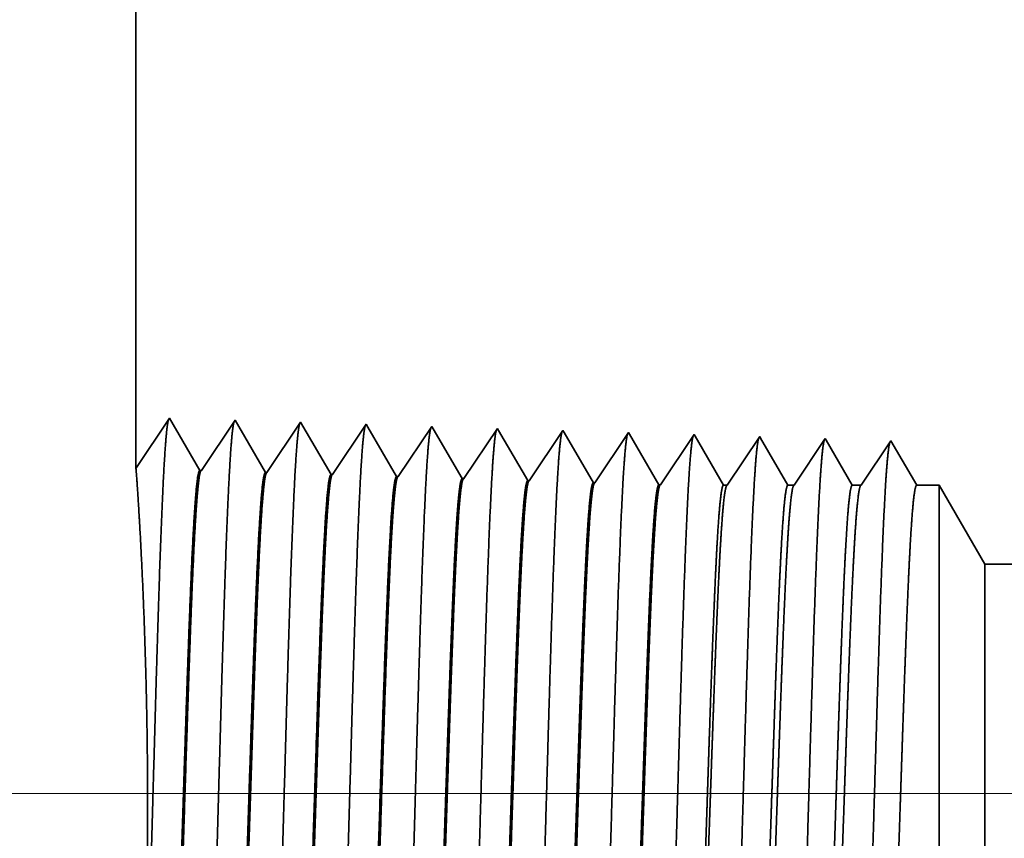
# Model space of a CAD drawing. Extents: x 0 to 10.8, y 0 to 8.2.
# Drawn here: x 1.4 to 1.8, y 1.4 to 1.6 of the extents above; entities that cross this region are included whole.
import ezdxf

# ---------------------------------------------------------------- set-up
doc = ezdxf.new("R2010")
doc.units = 0
doc.header["$MEASUREMENT"] = 0
doc.layers.get('0').update_dxf_attribs({"lineweight": 13})

# ---------------------------------------------------------------- blocks, each defined once
blk = doc.blocks.new('BLOCK19')
at = {"color": 7, "lineweight": 13, "ltscale": 0.03937}
blk.add_line((1.78619, 0.94), (-7.669499, 0.94), dxfattribs=at)
blk = doc.blocks.new('BLOCK28')
at = {"color": 7, "lineweight": 5, "ltscale": 0.014396}
blk.add_line((-6.25, 1.294153), (-6.25, 1.87), dxfattribs=at)
at = {"color": 7, "lineweight": 5, "ltscale": 0.001645}
blk.add_line((-6.213393, 1.348843), (-6.25, 1.294153), dxfattribs=at)
at = {"color": 7, "lineweight": 5, "ltscale": 0.001646}
for p, q in [((-6.180253, 1.29194), (-6.213393, 1.348843)), ((-6.141965, 1.34661), (-6.178594, 1.291888)), ((-6.108824, 1.289708), (-6.141965, 1.34661)), ((-6.070536, 1.344378), (-6.107165, 1.289656)), ((-6.037396, 1.287475), (-6.070536, 1.344378))]:
    blk.add_line(p, q, dxfattribs=at)
at = {"color": 7, "lineweight": 5, "ltscale": 0.000235}
for p, q in [((-5.999108, 1.342146), (-6.004341, 1.334329)), ((-6.004341, 1.334329), (-6.009574, 1.326511)), ((-5.932912, 1.332096), (-5.938145, 1.324279)), ((-5.927679, 1.339914), (-5.932912, 1.332096)), ((-5.861484, 1.329864), (-5.866717, 1.322047)), ((-5.856251, 1.337682), (-5.861484, 1.329864)), ((-5.784822, 1.33545), (-5.790055, 1.327632)), ((-5.713393, 1.333218), (-5.718626, 1.3254)), ((-5.641965, 1.330986), (-5.647198, 1.323168)), ((-6.009574, 1.326511), (-6.014806, 1.318693)), ((-5.938145, 1.324279), (-5.943378, 1.316461)), ((-5.866717, 1.322047), (-5.87195, 1.314229)), ((-5.795288, 1.319815), (-5.800521, 1.311997)), ((-5.790055, 1.327632), (-5.795288, 1.319815)), ((-5.718626, 1.3254), (-5.72386, 1.317582)), ((-5.647198, 1.323168), (-5.652431, 1.31535)), ((-6.020039, 1.310876), (-6.025272, 1.303058)), ((-6.014806, 1.318693), (-6.020039, 1.310876)), ((-5.948611, 1.308644), (-5.953844, 1.300826)), ((-5.943378, 1.316461), (-5.948611, 1.308644)), ((-5.87195, 1.314229), (-5.877183, 1.306412)), ((-5.800521, 1.311997), (-5.805754, 1.304179)), ((-5.729093, 1.309765), (-5.734326, 1.301947)), ((-5.72386, 1.317582), (-5.729093, 1.309765)), ((-5.652431, 1.31535), (-5.657664, 1.307533)), ((-6.025272, 1.303058), (-6.030505, 1.295241)), ((-5.953844, 1.300826), (-5.959077, 1.293008)), ((-5.882415, 1.298594), (-5.887648, 1.290776)), ((-5.877183, 1.306412), (-5.882415, 1.298594)), ((-5.805754, 1.304179), (-5.810987, 1.296362)), ((-5.734326, 1.301947), (-5.739559, 1.29413)), ((-5.662897, 1.299715), (-5.66813, 1.291898)), ((-5.657664, 1.307533), (-5.662897, 1.299715)), ((-6.030505, 1.295241), (-6.035738, 1.287423)), ((-5.959077, 1.293008), (-5.96431, 1.285191)), ((-5.887648, 1.290776), (-5.892881, 1.282959)), ((-5.81622, 1.288544), (-5.821453, 1.280727)), ((-5.810987, 1.296362), (-5.81622, 1.288544)), ((-5.739559, 1.29413), (-5.744792, 1.286312)), ((-5.66813, 1.291898), (-5.673363, 1.28408)), ((-5.744792, 1.286312), (-5.750025, 1.278495)), ((-5.673363, 1.28408), (-5.678596, 1.276262))]:
    blk.add_line(p, q, dxfattribs=at)
at = {"color": 7, "lineweight": 5, "ltscale": 8.7e-05}
blk.add_line((-5.997354, 1.339136), (-5.999108, 1.342146), dxfattribs=at)
at = {"color": 7, "lineweight": 5, "ltscale": 0.000223}
for p, q in [((-5.99287, 1.331437), (-5.997354, 1.339136)), ((-5.988386, 1.323738), (-5.99287, 1.331437)), ((-5.983902, 1.316039), (-5.988386, 1.323738)), ((-5.979418, 1.30834), (-5.983902, 1.316039)), ((-5.974934, 1.300641), (-5.979418, 1.30834)), ((-5.97045, 1.292942), (-5.974934, 1.300641)), ((-5.965965, 1.285243), (-5.97045, 1.292942))]:
    blk.add_line(p, q, dxfattribs=at)
at = {"color": 7, "lineweight": 5, "ltscale": 7.6e-05}
blk.add_line((-5.926144, 1.337278), (-5.927679, 1.339914), dxfattribs=at)
at = {"color": 7, "lineweight": 5, "ltscale": 0.000224}
for p, q in [((-5.921628, 1.329526), (-5.926144, 1.337278)), ((-5.917113, 1.321773), (-5.921628, 1.329526)), ((-5.912598, 1.314021), (-5.917113, 1.321773)), ((-5.908083, 1.306268), (-5.912598, 1.314021)), ((-5.903567, 1.298516), (-5.908083, 1.306268)), ((-5.899052, 1.290763), (-5.903567, 1.298516)), ((-5.894537, 1.283011), (-5.899052, 1.290763))]:
    blk.add_line(p, q, dxfattribs=at)
at = {"color": 7, "lineweight": 5, "ltscale": 6.8e-05}
blk.add_line((-5.854886, 1.335338), (-5.856251, 1.337682), dxfattribs=at)
at = {"color": 7, "lineweight": 5, "ltscale": 0.000225}
for p, q in [((-5.850346, 1.327544), (-5.854886, 1.335338)), ((-5.841267, 1.311956), (-5.845806, 1.31975)), ((-5.836727, 1.304161), (-5.841267, 1.311956)), ((-5.827648, 1.288573), (-5.832187, 1.296367)), ((-5.823108, 1.280779), (-5.827648, 1.288573))]:
    blk.add_line(p, q, dxfattribs=at)
at = {"color": 7, "lineweight": 5, "ltscale": 6.1e-05}
blk.add_line((-5.783593, 1.33334), (-5.784822, 1.33545), dxfattribs=at)
at = {"color": 7, "lineweight": 5, "ltscale": 0.000226}
for p, q in [((-5.779034, 1.325513), (-5.783593, 1.33334)), ((-5.845806, 1.31975), (-5.850346, 1.327544)), ((-5.774475, 1.317685), (-5.779034, 1.325513)), ((-5.769916, 1.309857), (-5.774475, 1.317685)), ((-5.765357, 1.30203), (-5.769916, 1.309857)), ((-5.832187, 1.296367), (-5.836727, 1.304161)), ((-5.760798, 1.294202), (-5.765357, 1.30203)), ((-5.756238, 1.286374), (-5.760798, 1.294202)), ((-5.751679, 1.278547), (-5.756238, 1.286374))]:
    blk.add_line(p, q, dxfattribs=at)
at = {"color": 7, "lineweight": 5, "ltscale": 5.5e-05}
blk.add_line((-5.712276, 1.3313), (-5.713393, 1.333218), dxfattribs=at)
at = {"color": 7, "lineweight": 5, "ltscale": 0.000227}
for p, q in [((-5.707701, 1.323445), (-5.712276, 1.3313)), ((-5.703126, 1.31559), (-5.707701, 1.323445)), ((-5.698551, 1.307735), (-5.703126, 1.31559)), ((-5.693976, 1.29988), (-5.698551, 1.307735)), ((-5.689401, 1.292025), (-5.693976, 1.29988)), ((-5.684826, 1.284169), (-5.689401, 1.292025)), ((-5.680251, 1.276315), (-5.684826, 1.284169))]:
    blk.add_line(p, q, dxfattribs=at)
at = {"color": 7, "lineweight": 5, "ltscale": 5.1e-05}
blk.add_line((-5.640941, 1.329228), (-5.641965, 1.330986), dxfattribs=at)
at = {"color": 7, "lineweight": 5, "ltscale": 0.00022}
for p, q in [((-5.636507, 1.321614), (-5.640941, 1.329228)), ((-5.632073, 1.314001), (-5.636507, 1.321614)), ((-5.627638, 1.306388), (-5.632073, 1.314001)), ((-5.623204, 1.298775), (-5.627638, 1.306388)), ((-5.618769, 1.291161), (-5.623204, 1.298775)), ((-5.614335, 1.283548), (-5.618769, 1.291161)), ((-5.6099, 1.275935), (-5.614335, 1.283548))]:
    blk.add_line(p, q, dxfattribs=at)
at = {"color": 7, "lineweight": 5, "ltscale": 0.000265}
for p, q in [((-5.576429, 1.31995), (-5.582322, 1.311147)), ((-5.570536, 1.328753), (-5.576429, 1.31995)), ((-5.582322, 1.311147), (-5.588214, 1.302344)), ((-5.588214, 1.302344), (-5.594108, 1.293541)), ((-5.594108, 1.293541), (-5.6, 1.284738)), ((-5.6, 1.284738), (-5.605893, 1.275935))]:
    blk.add_line(p, q, dxfattribs=at)
at = {"color": 7, "lineweight": 5, "ltscale": 4.7e-05}
blk.add_line((-5.569591, 1.327131), (-5.570536, 1.328753), dxfattribs=at)
at = {"color": 7, "lineweight": 5, "ltscale": 0.000212}
for p, q in [((-5.565332, 1.319817), (-5.569591, 1.327131)), ((-5.561072, 1.312503), (-5.565332, 1.319817)), ((-5.556812, 1.30519), (-5.561072, 1.312503)), ((-5.552551, 1.297876), (-5.556812, 1.30519)), ((-5.548292, 1.290562), (-5.552551, 1.297876)), ((-5.544032, 1.283249), (-5.548292, 1.290562)), ((-5.539772, 1.275935), (-5.544032, 1.283249))]:
    blk.add_line(p, q, dxfattribs=at)
at = {"color": 7, "lineweight": 5, "ltscale": 0.000254}
for p, q in [((-5.499108, 1.326521), (-5.504751, 1.31809)), ((-5.510395, 1.309659), (-5.516039, 1.301228)), ((-5.504751, 1.31809), (-5.510395, 1.309659)), ((-5.516039, 1.301228), (-5.521683, 1.292797)), ((-5.521683, 1.292797), (-5.527327, 1.284366)), ((-5.527327, 1.284366), (-5.53297, 1.275935))]:
    blk.add_line(p, q, dxfattribs=at)
at = {"color": 7, "lineweight": 5, "ltscale": 4.4e-05}
blk.add_line((-5.49823, 1.325015), (-5.499108, 1.326521), dxfattribs=at)
at = {"color": 7, "lineweight": 5, "ltscale": 0.000203}
for p, q in [((-5.494146, 1.318003), (-5.49823, 1.325015)), ((-5.490062, 1.310992), (-5.494146, 1.318003)), ((-5.485979, 1.303981), (-5.490062, 1.310992)), ((-5.481895, 1.296969), (-5.485979, 1.303981)), ((-5.477811, 1.289958), (-5.481895, 1.296969)), ((-5.473727, 1.282946), (-5.477811, 1.289958)), ((-5.469643, 1.275935), (-5.473727, 1.282946))]:
    blk.add_line(p, q, dxfattribs=at)
at = {"color": 7, "lineweight": 5, "ltscale": 0.000242}
for p, q in [((-5.427679, 1.324289), (-5.433074, 1.31623)), ((-5.433074, 1.31623), (-5.438469, 1.308171)), ((-5.443863, 1.300112), (-5.449258, 1.292053)), ((-5.438469, 1.308171), (-5.443863, 1.300112)), ((-5.449258, 1.292053), (-5.454653, 1.283994)), ((-5.454653, 1.283994), (-5.460048, 1.275935))]:
    blk.add_line(p, q, dxfattribs=at)
at = {"color": 7, "lineweight": 5, "ltscale": 0.000233}
for p, q in [((-5.422986, 1.31623), (-5.427679, 1.324289)), ((-5.418292, 1.308171), (-5.422986, 1.31623)), ((-5.413598, 1.300112), (-5.418292, 1.308171)), ((-5.408904, 1.292053), (-5.413598, 1.300112)), ((-5.404211, 1.283994), (-5.408904, 1.292053)), ((-5.399517, 1.275935), (-5.404211, 1.283994))]:
    blk.add_line(p, q, dxfattribs=at)
at = {"color": 7, "lineweight": 5, "ltscale": 4.2e-05}
for p, q in [((-6.178594, 1.291888), (-6.180253, 1.29194)), ((-6.107165, 1.289656), (-6.108824, 1.289708))]:
    blk.add_line(p, q, dxfattribs=at)
at = {"color": 7, "lineweight": 5, "ltscale": 4.1e-05}
for p, q in [((-6.035738, 1.287423), (-6.037396, 1.287475)), ((-5.96431, 1.285191), (-5.965965, 1.285243)), ((-5.892881, 1.282959), (-5.894537, 1.283011)), ((-5.821453, 1.280727), (-5.823108, 1.280779)), ((-5.750025, 1.278495), (-5.751679, 1.278547)), ((-5.678596, 1.276262), (-5.680251, 1.276315))]:
    blk.add_line(p, q, dxfattribs=at)
at = {"color": 7, "lineweight": 5, "ltscale": 0.0001}
blk.add_line((-5.605893, 1.275935), (-5.6099, 1.275935), dxfattribs=at)
at = {"color": 7, "lineweight": 5, "ltscale": 0.00017}
blk.add_line((-5.53297, 1.275935), (-5.539772, 1.275935), dxfattribs=at)
at = {"color": 7, "lineweight": 5, "ltscale": 0.00024}
blk.add_line((-5.460048, 1.275935), (-5.469643, 1.275935), dxfattribs=at)
at = {"color": 7, "lineweight": 5, "ltscale": 0.000613}
blk.add_line((-5.375, 1.275935), (-5.399517, 1.275935), dxfattribs=at)
at = {"color": 7, "lineweight": 5, "ltscale": 0.002481}
blk.add_line((-5.325385, 1.19), (-5.375, 1.275935), dxfattribs=at)
at = {"color": 7, "lineweight": 5, "ltscale": 0.03937}
blk.add_line((-2.4485, 1.19), (-5.325385, 1.19), dxfattribs=at)

msp = doc.modelspace()

# ---------------------------------------------------------------- linework, layer by layer
at = {"color": 7, "lineweight": 35, "ltscale": 0.004639}
msp.add_line((1.44637, 1.67251), (1.44637, 1.48696), dxfattribs=at)
at = {"color": 7, "lineweight": 35, "ltscale": 0.00053}
for p, q in [((1.44637, 1.48696), (1.45817, 1.50458)), ((1.45817, 1.50458), (1.46885, 1.48624)), ((1.46938, 1.48623), (1.48118, 1.50386)), ((1.48118, 1.50386), (1.49186, 1.48552)), ((1.4924, 1.48551), (1.5042, 1.50314)), ((1.5042, 1.50314), (1.51488, 1.48481)), ((1.51541, 1.48479), (1.52721, 1.50242)), ((1.53843, 1.48407), (1.55023, 1.5017)), ((1.56144, 1.48335), (1.57325, 1.50098)), ((1.58446, 1.48263), (1.59626, 1.50026)), ((1.60747, 1.48191), (1.61928, 1.49954)), ((1.63049, 1.48119), (1.64229, 1.49883))]:
    msp.add_line(p, q, dxfattribs=at)
at = {"color": 7, "lineweight": 35, "ltscale": 2.8e-05}
msp.add_line((1.52721, 1.50242), (1.52778, 1.50145), dxfattribs=at)
at = {"color": 7, "lineweight": 35, "ltscale": 0.000502}
msp.add_line((1.52778, 1.50145), (1.53789, 1.48409), dxfattribs=at)
at = {"color": 7, "lineweight": 35, "ltscale": 2.5e-05}
msp.add_line((1.55023, 1.5017), (1.55072, 1.50085), dxfattribs=at)
at = {"color": 7, "lineweight": 35, "ltscale": 0.000506}
msp.add_line((1.55072, 1.50085), (1.56091, 1.48337), dxfattribs=at)
at = {"color": 7, "lineweight": 35, "ltscale": 2.2e-05}
msp.add_line((1.57325, 1.50098), (1.57369, 1.50023), dxfattribs=at)
at = {"color": 7, "lineweight": 35, "ltscale": 0.000509}
msp.add_line((1.57369, 1.50023), (1.58393, 1.48265), dxfattribs=at)
at = {"color": 7, "lineweight": 35, "ltscale": 2e-05}
msp.add_line((1.59626, 1.50026), (1.59666, 1.49958), dxfattribs=at)
at = {"color": 7, "lineweight": 35, "ltscale": 0.000511}
msp.add_line((1.59666, 1.49958), (1.60694, 1.48193), dxfattribs=at)
at = {"color": 7, "lineweight": 35, "ltscale": 1.8e-05}
msp.add_line((1.61928, 1.49954), (1.61964, 1.49893), dxfattribs=at)
at = {"color": 7, "lineweight": 35, "ltscale": 0.000513}
msp.add_line((1.61964, 1.49893), (1.62996, 1.48121), dxfattribs=at)
at = {"color": 7, "lineweight": 35, "ltscale": 1.6e-05}
msp.add_line((1.64229, 1.49883), (1.64262, 1.49826), dxfattribs=at)
at = {"color": 7, "lineweight": 35, "ltscale": 0.000497}
msp.add_line((1.64262, 1.49826), (1.65263, 1.48109), dxfattribs=at)
at = {"color": 7, "lineweight": 35, "ltscale": 0.000512}
msp.add_line((1.65392, 1.48109), (1.66531, 1.49811), dxfattribs=at)
at = {"color": 7, "lineweight": 35, "ltscale": 1.5e-05}
msp.add_line((1.66531, 1.49811), (1.66561, 1.49758), dxfattribs=at)
at = {"color": 7, "lineweight": 35, "ltscale": 0.000477}
msp.add_line((1.66561, 1.49758), (1.67522, 1.48109), dxfattribs=at)
at = {"color": 7, "lineweight": 35, "ltscale": 0.00049}
msp.add_line((1.67741, 1.48109), (1.68833, 1.49739), dxfattribs=at)
at = {"color": 7, "lineweight": 35, "ltscale": 1.4e-05}
msp.add_line((1.68833, 1.49739), (1.68861, 1.4969), dxfattribs=at)
at = {"color": 7, "lineweight": 35, "ltscale": 0.000458}
msp.add_line((1.68861, 1.4969), (1.69782, 1.48109), dxfattribs=at)
at = {"color": 7, "lineweight": 35, "ltscale": 0.000469}
msp.add_line((1.70091, 1.48109), (1.71134, 1.49667), dxfattribs=at)
at = {"color": 7, "lineweight": 35, "ltscale": 0.000451}
msp.add_line((1.71134, 1.49667), (1.72042, 1.48109), dxfattribs=at)
msp.add_line((1.71134, 1.49667), (1.72042, 1.48109), dxfattribs=at)
at = {"color": 7, "lineweight": 35, "ltscale": 1.3e-05}
for p, q in [((1.46938, 1.48623), (1.46885, 1.48624)), ((1.4924, 1.48551), (1.49186, 1.48552)), ((1.51541, 1.48479), (1.51488, 1.48481)), ((1.53843, 1.48407), (1.53789, 1.48409)), ((1.56144, 1.48335), (1.56091, 1.48337)), ((1.58446, 1.48263), (1.58393, 1.48265)), ((1.60747, 1.48191), (1.60694, 1.48193)), ((1.63049, 1.48119), (1.62996, 1.48121))]:
    msp.add_line(p, q, dxfattribs=at)
at = {"color": 7, "lineweight": 35, "ltscale": 3.2e-05}
msp.add_line((1.65263, 1.48109), (1.65392, 1.48109), dxfattribs=at)
at = {"color": 7, "lineweight": 35, "ltscale": 5.5e-05}
msp.add_line((1.67522, 1.48109), (1.67741, 1.48109), dxfattribs=at)
at = {"color": 7, "lineweight": 35, "ltscale": 7.7e-05}
msp.add_line((1.69782, 1.48109), (1.70091, 1.48109), dxfattribs=at)
at = {"color": 7, "lineweight": 35, "ltscale": 0.000198}
msp.add_line((1.72042, 1.48109), (1.72832, 1.48109), dxfattribs=at)
at = {"color": 7, "lineweight": 35, "ltscale": 0.001409}
msp.add_line((1.72832, 1.42474), (1.72832, 1.48109), dxfattribs=at)
at = {"color": 7, "lineweight": 35, "ltscale": 0.000799}
msp.add_line((1.7443, 1.4534), (1.72832, 1.48109), dxfattribs=at)
at = {"color": 7, "lineweight": 35, "ltscale": 0.001048}
msp.add_line((1.7443, 1.41146), (1.7443, 1.4534), dxfattribs=at)
at = {"color": 7, "lineweight": 35, "ltscale": 0.03937}
msp.add_line((1.7443, 1.4534), (2.6713, 1.4534), dxfattribs=at)
at = {"color": 7, "lineweight": 35, "ltscale": 0.004004}
msp.add_line((1.72832, 1.2646), (1.72832, 1.42474), dxfattribs=at)
at = {"color": 7, "lineweight": 35, "ltscale": 0.002979}
msp.add_line((1.7443, 1.29229), (1.7443, 1.41146), dxfattribs=at)
at = {"color": 7, "lineweight": 35, "ltscale": 0.03937}
for points in [[(1.46938, 1.48623, 0.251926), (1.4692, 1.48609)], [(1.4924, 1.48551, 0.252082), (1.49222, 1.48537)], [(1.51541, 1.48479, 0.251117), (1.51523, 1.48466)], [(1.53843, 1.48407, 0.251114), (1.53825, 1.48394)], [(1.56144, 1.48335, 0.251108), (1.56126, 1.48321)], [(1.58446, 1.48263, 0.251105), (1.58428, 1.48249)], [(1.60747, 1.48191, 0.251103), (1.60729, 1.48177)], [(1.63049, 1.4812, 0.251099), (1.6303, 1.48105)], [(1.65392, 1.48109, 0.242338), (1.65373, 1.48094)], [(1.67741, 1.48109, 0.242336), (1.67722, 1.48094)], [(1.70091, 1.48109, 0.242335), (1.70072, 1.48094)]]:
    msp.add_lwpolyline(points, format="xyb", dxfattribs=at)
for points, knots in [([(1.44849, 1.25697), (1.44934, 1.27171), (1.4501, 1.29263), (1.45079, 1.31511), (1.45207, 1.36005), (1.45332, 1.40577), (1.45393, 1.42691), (1.45489, 1.45809), (1.456, 1.48307), (1.45639, 1.49049), (1.45692, 1.49808), (1.45747, 1.50235), (1.4576, 1.50312), (1.45772, 1.50371), (1.45785, 1.5041)], [0, 0, 0, 0, 0, 0, 12.702941, 12.702941, 12.702941, 24.497595, 24.497595, 24.497595, 30.345534, 30.345534, 30.345534, 32.030195, 32.030195, 32.030195, 32.030195, 32.030195, 32.030195]), ([(1.47151, 1.2576), (1.47236, 1.2723), (1.47312, 1.29318), (1.47381, 1.3156), (1.47509, 1.36035), (1.47634, 1.40587), (1.47695, 1.42688), (1.47792, 1.45786), (1.47902, 1.48265), (1.47941, 1.49002), (1.47994, 1.4975), (1.48049, 1.50168), (1.48062, 1.50243), (1.48074, 1.50299), (1.48086, 1.50337)], [0, 0, 0, 0, 0, 0, 12.663462, 12.663462, 12.663462, 24.386566, 24.386566, 24.386566, 30.203843, 30.203843, 30.203843, 31.844185, 31.844185, 31.844185, 31.844185, 31.844185, 31.844185]), ([(1.49452, 1.25823), (1.49538, 1.27288), (1.49614, 1.29373), (1.49684, 1.31608), (1.49811, 1.36066), (1.49937, 1.40596), (1.49997, 1.42684), (1.50094, 1.45764), (1.50205, 1.48224), (1.50244, 1.48955), (1.50296, 1.49691), (1.50352, 1.501), (1.50364, 1.50173), (1.50376, 1.50228), (1.50388, 1.50265)], [0, 0, 0, 0, 0, 0, 12.623899, 12.623899, 12.623899, 24.275416, 24.275416, 24.275416, 30.062002, 30.062002, 30.062002, 31.656289, 31.656289, 31.656289, 31.656289, 31.656289, 31.656289]), ([(1.51754, 1.25886), (1.5184, 1.27347), (1.51916, 1.29427), (1.51986, 1.31657), (1.52113, 1.36096), (1.52239, 1.40606), (1.523, 1.42681), (1.52397, 1.45741), (1.52507, 1.48182), (1.52547, 1.48907), (1.52599, 1.49632), (1.52654, 1.50033), (1.52666, 1.50103), (1.52677, 1.50157), (1.52689, 1.50193)], [0, 0, 0, 0, 0, 0, 12.584326, 12.584326, 12.584326, 24.164272, 24.164272, 24.164272, 29.920102, 29.920102, 29.920102, 31.470506, 31.470506, 31.470506, 31.470506, 31.470506, 31.470506]), ([(1.54055, 1.25949), (1.54141, 1.27406), (1.54218, 1.29482), (1.54288, 1.31705), (1.54416, 1.36127), (1.54542, 1.40616), (1.54602, 1.42677), (1.54699, 1.45719), (1.5481, 1.4814), (1.54849, 1.4886), (1.54901, 1.49573), (1.54956, 1.49966), (1.54968, 1.50034), (1.54979, 1.50085), (1.54991, 1.50121)], [0, 0, 0, 0, 0, 0, 12.544649, 12.544649, 12.544649, 24.052939, 24.052939, 24.052939, 29.778011, 29.778011, 29.778011, 31.2846, 31.2846, 31.2846, 31.2846, 31.2846, 31.2846]), ([(1.56357, 1.26012), (1.5642, 1.27068), (1.56477, 1.28449), (1.56531, 1.29976), (1.56653, 1.33815), (1.56767, 1.37917), (1.56833, 1.40253), (1.56937, 1.43825), (1.57056, 1.46887), (1.57099, 1.47863), (1.57163, 1.49014), (1.57232, 1.49717), (1.57252, 1.49875), (1.57272, 1.49986), (1.57292, 1.50049)], [0, 0, 0, 0, 0, 0, 9.081359, 9.081359, 9.081359, 21.825506, 21.825506, 21.825506, 28.485047, 28.485047, 28.485047, 31.112911, 31.112911, 31.112911, 31.112911, 31.112911, 31.112911]), ([(1.58659, 1.26075), (1.58721, 1.27129), (1.58779, 1.28508), (1.58833, 1.30033), (1.58955, 1.33858), (1.59069, 1.37942), (1.59135, 1.40265), (1.5924, 1.43815), (1.59358, 1.46856), (1.59401, 1.47824), (1.59465, 1.4896), (1.59534, 1.49652), (1.59553, 1.49806), (1.59573, 1.49915), (1.59594, 1.49977)], [0, 0, 0, 0, 0, 0, 9.060409, 9.060409, 9.060409, 21.729025, 21.729025, 21.729025, 28.349382, 28.349382, 28.349382, 30.927449, 30.927449, 30.927449, 30.927449, 30.927449, 30.927449]), ([(1.6096, 1.26138), (1.61023, 1.2719), (1.61081, 1.28567), (1.61135, 1.30091), (1.61258, 1.33901), (1.61372, 1.37968), (1.61437, 1.40276), (1.61542, 1.43805), (1.61661, 1.46824), (1.61704, 1.47785), (1.61767, 1.48906), (1.61836, 1.49587), (1.61855, 1.49737), (1.61875, 1.49844), (1.61895, 1.49905)], [0, 0, 0, 0, 0, 0, 9.039377, 9.039377, 9.039377, 21.632404, 21.632404, 21.632404, 28.213548, 28.213548, 28.213548, 30.741961, 30.741961, 30.741961, 30.741961, 30.741961, 30.741961]), ([(1.63262, 1.26202), (1.63325, 1.27251), (1.63383, 1.28627), (1.63437, 1.30148), (1.6356, 1.33944), (1.63674, 1.37994), (1.6374, 1.40287), (1.63845, 1.43794), (1.63963, 1.46792), (1.64006, 1.47746), (1.6407, 1.48852), (1.64138, 1.49522), (1.64157, 1.49668), (1.64177, 1.49773), (1.64196, 1.49832)], [0, 0, 0, 0, 0, 0, 9.018273, 9.018273, 9.018273, 21.535659, 21.535659, 21.535659, 28.077562, 28.077562, 28.077562, 30.556446, 30.556446, 30.556446, 30.556446, 30.556446, 30.556446]), ([(1.65563, 1.26265), (1.65627, 1.27312), (1.65685, 1.28686), (1.6574, 1.30205), (1.65862, 1.33987), (1.65977, 1.3802), (1.66042, 1.40298), (1.66147, 1.43784), (1.66266, 1.46759), (1.66309, 1.47706), (1.66372, 1.48798), (1.6644, 1.49457), (1.66459, 1.49599), (1.66478, 1.49701), (1.66498, 1.4976)], [0, 0, 0, 0, 0, 0, 8.997152, 8.997152, 8.997152, 21.438836, 21.438836, 21.438836, 27.941456, 27.941456, 27.941456, 30.370922, 30.370922, 30.370922, 30.370922, 30.370922, 30.370922]), ([(1.67865, 1.26328), (1.67929, 1.27373), (1.67987, 1.28746), (1.68042, 1.30262), (1.68164, 1.3403), (1.68279, 1.38045), (1.68345, 1.40309), (1.68449, 1.43773), (1.68568, 1.46727), (1.68612, 1.47667), (1.68675, 1.48744), (1.68743, 1.49391), (1.68761, 1.4953), (1.6878, 1.4963), (1.68799, 1.49688)], [0, 0, 0, 0, 0, 0, 8.976017, 8.976017, 8.976017, 21.341951, 21.341951, 21.341951, 27.805242, 27.805242, 27.805242, 30.185409, 30.185409, 30.185409, 30.185409, 30.185409, 30.185409]), ([(1.70166, 1.26391), (1.70231, 1.27434), (1.70289, 1.28805), (1.70344, 1.30319), (1.70467, 1.34073), (1.70582, 1.38071), (1.70647, 1.4032), (1.70752, 1.43763), (1.70871, 1.46695), (1.70914, 1.47627), (1.70977, 1.48689), (1.71045, 1.49326), (1.71063, 1.49461), (1.71082, 1.49559), (1.71101, 1.49616)], [0, 0, 0, 0, 0, 0, 8.954775, 8.954775, 8.954775, 21.244878, 21.244878, 21.244878, 27.668818, 27.668818, 27.668818, 29.999836, 29.999836, 29.999836, 29.999836, 29.999836, 29.999836]), ([(1.44734, 1.25847), (1.4479, 1.26828), (1.44857, 1.28104), (1.44924, 1.29595), (1.45028, 1.32779), (1.45064, 1.36243), (1.4506, 1.37978), (1.45011, 1.41327), (1.44901, 1.44308), (1.44837, 1.45645), (1.44741, 1.47312), (1.44675, 1.48281), (1.44657, 1.4852), (1.44646, 1.4866), (1.4464, 1.487)], [0, 0, 0, 0, 0, 0, 11.716282, 11.716282, 11.716282, 23.144186, 23.144186, 23.144186, 34.358555, 34.358555, 34.358555, 40.127136, 40.127136, 40.127136, 40.127136, 40.127136, 40.127136]), ([(1.46885, 1.48624), (1.46851, 1.48625), (1.46818, 1.48511), (1.46786, 1.48281), (1.46694, 1.47328), (1.46607, 1.45672), (1.46552, 1.4437), (1.46427, 1.41034), (1.46309, 1.37273), (1.46238, 1.35036), (1.46136, 1.31918), (1.46027, 1.29312), (1.45991, 1.28539), (1.45954, 1.27863), (1.45917, 1.27306)], [0, 0, 0, 0, 0, 0, 6.134012, 6.134012, 6.134012, 17.347196, 17.347196, 17.347196, 32.694549, 32.694549, 32.694549, 39.982509, 39.982509, 39.982509, 39.982509, 39.982509, 39.982509]), ([(1.4692, 1.4861), (1.46887, 1.48561), (1.46855, 1.48401), (1.46823, 1.48129), (1.46748, 1.47268), (1.46677, 1.45959), (1.46637, 1.45083), (1.46509, 1.41947), (1.46389, 1.38157), (1.46305, 1.35408), (1.46191, 1.31889), (1.46069, 1.2907), (1.46037, 1.28399), (1.46004, 1.27806), (1.4597, 1.27308)], [0, 0, 0, 0, 0, 0, 6.019125, 6.019125, 6.019125, 14.092772, 14.092772, 14.092772, 32.718649, 32.718649, 32.718649, 39.212821, 39.212821, 39.212821, 39.212821, 39.212821, 39.212821]), ([(1.49186, 1.48552), (1.49153, 1.48553), (1.4912, 1.48439), (1.49087, 1.48209), (1.48995, 1.47256), (1.48908, 1.45599), (1.48852, 1.44295), (1.48728, 1.40967), (1.48608, 1.37217), (1.48538, 1.34984), (1.48435, 1.31901), (1.48327, 1.2933), (1.48292, 1.28576), (1.48255, 1.27915), (1.48219, 1.27369)], [0, 0, 0, 0, 0, 0, 6.135604, 6.135604, 6.135604, 17.359509, 17.359509, 17.359509, 32.661738, 32.661738, 32.661738, 39.823532, 39.823532, 39.823532, 39.823532, 39.823532, 39.823532]), ([(1.49221, 1.48538), (1.49189, 1.48489), (1.49156, 1.48328), (1.49124, 1.48057), (1.49049, 1.47195), (1.48978, 1.45886), (1.48938, 1.45009), (1.48862, 1.43168), (1.4879, 1.41102), (1.48755, 1.40067), (1.48683, 1.37858), (1.48611, 1.35627), (1.48572, 1.34455), (1.48492, 1.32098), (1.48409, 1.2997), (1.48365, 1.28948), (1.48319, 1.28067), (1.48272, 1.27371)], [0, 0, 0, 0, 0, 0, 6.020873, 6.020873, 6.020873, 14.101603, 14.101603, 14.101603, 21.702917, 21.702917, 21.702917, 30.037348, 30.037348, 30.037348, 39.136566, 39.136566, 39.136566, 39.136566, 39.136566, 39.136566]), ([(1.51488, 1.48481), (1.51454, 1.48482), (1.51421, 1.48367), (1.51388, 1.48137), (1.51295, 1.47184), (1.51208, 1.45526), (1.51153, 1.44221), (1.5106, 1.41769), (1.50971, 1.3909), (1.50933, 1.3792), (1.50842, 1.35098), (1.50749, 1.32366), (1.50693, 1.30844), (1.50625, 1.29223), (1.50554, 1.2796), (1.50543, 1.27774), (1.50531, 1.27598), (1.5052, 1.27432)], [0, 0, 0, 0, 0, 0, 6.13731, 6.13731, 6.13731, 17.372295, 17.372295, 17.372295, 25.695993, 25.695993, 25.695993, 37.584847, 37.584847, 37.584847, 39.763438, 39.763438, 39.763438, 39.763438, 39.763438, 39.763438]), ([(1.51523, 1.48466), (1.5149, 1.48417), (1.51457, 1.48256), (1.51425, 1.47984), (1.5135, 1.47122), (1.51279, 1.45812), (1.51238, 1.44934), (1.51163, 1.43094), (1.5109, 1.41031), (1.51055, 1.39998), (1.50982, 1.378), (1.5091, 1.3558), (1.50872, 1.34417), (1.50792, 1.32088), (1.5071, 1.29989), (1.50665, 1.28985), (1.5062, 1.28119), (1.50574, 1.27434)], [0, 0, 0, 0, 0, 0, 6.022764, 6.022764, 6.022764, 14.110855, 14.110855, 14.110855, 21.705255, 21.705255, 21.705255, 30.004513, 30.004513, 30.004513, 38.989281, 38.989281, 38.989281, 38.989281, 38.989281, 38.989281]), ([(1.53789, 1.48409), (1.53756, 1.4841), (1.53723, 1.48295), (1.53689, 1.48065), (1.53596, 1.47111), (1.53509, 1.45453), (1.53453, 1.44146), (1.5336, 1.41695), (1.53271, 1.3902), (1.53232, 1.3785), (1.53141, 1.35045), (1.53048, 1.32334), (1.52993, 1.30829), (1.52925, 1.29236), (1.52854, 1.27999), (1.52843, 1.27821), (1.52833, 1.27653), (1.52822, 1.27495)], [0, 0, 0, 0, 0, 0, 6.139157, 6.139157, 6.139157, 17.385597, 17.385597, 17.385597, 25.703546, 25.703546, 25.703546, 37.525767, 37.525767, 37.525767, 39.613916, 39.613916, 39.613916, 39.613916, 39.613916, 39.613916]), ([(1.53824, 1.48394), (1.53791, 1.48345), (1.53759, 1.48184), (1.53726, 1.47912), (1.53651, 1.47048), (1.53579, 1.45738), (1.53539, 1.4486), (1.53463, 1.43021), (1.5339, 1.4096), (1.53355, 1.3993), (1.5327, 1.37371), (1.53185, 1.34786), (1.53134, 1.3327), (1.53054, 1.31042), (1.5297, 1.29153), (1.52939, 1.28524), (1.52907, 1.27968), (1.52875, 1.27497)], [0, 0, 0, 0, 0, 0, 6.024762, 6.024762, 6.024762, 14.120493, 14.120493, 14.120493, 21.708267, 21.708267, 21.708267, 32.653002, 32.653002, 32.653002, 38.842564, 38.842564, 38.842564, 38.842564, 38.842564, 38.842564]), ([(1.56091, 1.48337), (1.56057, 1.48338), (1.56024, 1.48223), (1.55991, 1.47993), (1.55931, 1.47381), (1.55873, 1.46479), (1.55848, 1.46038), (1.55793, 1.44931), (1.55738, 1.43619), (1.55709, 1.42874), (1.5566, 1.41561), (1.55614, 1.40218), (1.55598, 1.39745), (1.55559, 1.38598), (1.5552, 1.37434), (1.55501, 1.36856), (1.55463, 1.35686), (1.55424, 1.34536), (1.55407, 1.34054), (1.55352, 1.3248), (1.55295, 1.30954), (1.55256, 1.30009), (1.55206, 1.28936), (1.55156, 1.28067), (1.55145, 1.27887), (1.55134, 1.27718), (1.55123, 1.27558)], [0, 0, 0, 0, 0, 0, 6.141121, 6.141121, 6.141121, 11.156515, 11.156515, 11.156515, 16.946627, 16.946627, 16.946627, 21.182628, 21.182628, 21.182628, 25.333189, 25.333189, 25.333189, 29.616795, 29.616795, 29.616795, 37.160388, 37.160388, 37.160388, 39.272456, 39.272456, 39.272456, 39.272456, 39.272456, 39.272456]), ([(1.56126, 1.48322), (1.56093, 1.48272), (1.5606, 1.48111), (1.56027, 1.47839), (1.55968, 1.47162), (1.55911, 1.46209), (1.55886, 1.45736), (1.55828, 1.44533), (1.55772, 1.43134), (1.55742, 1.42332), (1.55693, 1.40989), (1.55647, 1.39617), (1.55629, 1.39086), (1.55591, 1.37964), (1.55554, 1.36833), (1.55535, 1.36267), (1.55498, 1.3515), (1.55461, 1.34055), (1.55441, 1.33501), (1.55388, 1.32007), (1.55332, 1.30567), (1.55295, 1.29682), (1.55248, 1.28728), (1.55202, 1.27953), (1.55194, 1.27816), (1.55185, 1.27685), (1.55177, 1.2756)], [0, 0, 0, 0, 0, 0, 6.026919, 6.026919, 6.026919, 11.08538, 11.08538, 11.08538, 17.188158, 17.188158, 17.188158, 21.23485, 21.23485, 21.23485, 25.303898, 25.303898, 25.303898, 29.320019, 29.320019, 29.320019, 36.58387, 36.58387, 36.58387, 38.228439, 38.228439, 38.228439, 38.228439, 38.228439, 38.228439]), ([(1.58392, 1.48265), (1.58359, 1.48266), (1.58325, 1.48151), (1.58292, 1.47921), (1.58232, 1.47309), (1.58174, 1.46408), (1.58149, 1.45966), (1.58093, 1.44858), (1.58038, 1.43545), (1.58009, 1.42799), (1.5796, 1.41487), (1.57913, 1.40147), (1.57897, 1.3968), (1.57859, 1.38538), (1.5782, 1.3738), (1.57801, 1.36806), (1.57763, 1.35645), (1.57724, 1.34504), (1.57707, 1.34023), (1.57652, 1.32463), (1.57594, 1.30951), (1.57556, 1.30016), (1.57506, 1.28964), (1.57457, 1.28112), (1.57446, 1.27939), (1.57436, 1.27775), (1.57425, 1.27621)], [0, 0, 0, 0, 0, 0, 6.143241, 6.143241, 6.143241, 11.160615, 11.160615, 11.160615, 16.964041, 16.964041, 16.964041, 21.189742, 21.189742, 21.189742, 25.324325, 25.324325, 25.324325, 29.584388, 29.584388, 29.584388, 37.085303, 37.085303, 37.085303, 39.129435, 39.129435, 39.129435, 39.129435, 39.129435, 39.129435]), ([(1.58427, 1.4825), (1.58394, 1.482), (1.58361, 1.48039), (1.58328, 1.47766), (1.58269, 1.47089), (1.58212, 1.46136), (1.58187, 1.45663), (1.58129, 1.44457), (1.58072, 1.43057), (1.58041, 1.42253), (1.57993, 1.40914), (1.57946, 1.39547), (1.57928, 1.39007), (1.57891, 1.37894), (1.57853, 1.36774), (1.57835, 1.36212), (1.57798, 1.35106), (1.5776, 1.34024), (1.57741, 1.33461), (1.57688, 1.31983), (1.57632, 1.3056), (1.57594, 1.29686), (1.57548, 1.28754), (1.57503, 1.27996), (1.57495, 1.27866), (1.57486, 1.27742), (1.57478, 1.27624)], [0, 0, 0, 0, 0, 0, 6.029206, 6.029206, 6.029206, 11.087828, 11.087828, 11.087828, 17.21213, 17.21213, 17.21213, 21.222271, 21.222271, 21.222271, 25.274794, 25.274794, 25.274794, 29.248316, 29.248316, 29.248316, 36.470717, 36.470717, 36.470717, 38.037534, 38.037534, 38.037534, 38.037534, 38.037534, 38.037534]), ([(1.60694, 1.48193), (1.6066, 1.48194), (1.60627, 1.48079), (1.60593, 1.47849), (1.60533, 1.47237), (1.60475, 1.46336), (1.6045, 1.45895), (1.60394, 1.44785), (1.60338, 1.43471), (1.60309, 1.42723), (1.6026, 1.41414), (1.60213, 1.40076), (1.60197, 1.39613), (1.60159, 1.38477), (1.6012, 1.37326), (1.60101, 1.36756), (1.60062, 1.35604), (1.60024, 1.34473), (1.60007, 1.33991), (1.59952, 1.32445), (1.59894, 1.30948), (1.59856, 1.30024), (1.59806, 1.28992), (1.59757, 1.28156), (1.59747, 1.2799), (1.59737, 1.27833), (1.59726, 1.27684)], [0, 0, 0, 0, 0, 0, 6.14549, 6.14549, 6.14549, 11.164874, 11.164874, 11.164874, 16.981914, 16.981914, 16.981914, 21.194366, 21.194366, 21.194366, 25.313005, 25.313005, 25.313005, 29.546125, 29.546125, 29.546125, 37.004859, 37.004859, 37.004859, 38.980619, 38.980619, 38.980619, 38.980619, 38.980619, 38.980619]), ([(1.60729, 1.48178), (1.60695, 1.48128), (1.60662, 1.47967), (1.60629, 1.47694), (1.6057, 1.47016), (1.60513, 1.46064), (1.60487, 1.4559), (1.60429, 1.44382), (1.60372, 1.42979), (1.60341, 1.42174), (1.60293, 1.40839), (1.60246, 1.39474), (1.60227, 1.3893), (1.6019, 1.37826), (1.60153, 1.36715), (1.60134, 1.36156), (1.60097, 1.35062), (1.6006, 1.33992), (1.6004, 1.33421), (1.5998, 1.31758), (1.59916, 1.30168), (1.5987, 1.29168), (1.59826, 1.28343), (1.5978, 1.27687)], [0, 0, 0, 0, 0, 0, 6.031632, 6.031632, 6.031632, 11.090418, 11.090418, 11.090418, 17.237247, 17.237247, 17.237247, 21.219146, 21.219146, 21.219146, 25.255112, 25.255112, 25.255112, 29.186492, 29.186492, 29.186492, 37.892271, 37.892271, 37.892271, 37.892271, 37.892271, 37.892271]), ([(1.62996, 1.48121), (1.62962, 1.48122), (1.62928, 1.48007), (1.62894, 1.47777), (1.62834, 1.47165), (1.62776, 1.46264), (1.62751, 1.45823), (1.62694, 1.44712), (1.62638, 1.43396), (1.62609, 1.42648), (1.6256, 1.41341), (1.62513, 1.40006), (1.62497, 1.39545), (1.62458, 1.38416), (1.6242, 1.37272), (1.62401, 1.36705), (1.62362, 1.35564), (1.62324, 1.34443), (1.62307, 1.33958), (1.62252, 1.32427), (1.62194, 1.30945), (1.62155, 1.30032), (1.62107, 1.29019), (1.62058, 1.282), (1.62048, 1.28041), (1.62038, 1.2789), (1.62028, 1.27747)], [0, 0, 0, 0, 0, 0, 6.147881, 6.147881, 6.147881, 11.169313, 11.169313, 11.169313, 17.000638, 17.000638, 17.000638, 21.196623, 21.196623, 21.196623, 25.299306, 25.299306, 25.299306, 29.50243, 29.50243, 29.50243, 36.919218, 36.919218, 36.919218, 38.825727, 38.825727, 38.825727, 38.825727, 38.825727, 38.825727]), ([(1.6303, 1.48106), (1.62997, 1.48056), (1.62963, 1.47894), (1.6293, 1.47621), (1.62871, 1.46944), (1.62813, 1.45991), (1.62788, 1.45517), (1.62729, 1.44307), (1.62672, 1.42901), (1.62641, 1.42094), (1.62593, 1.40765), (1.62546, 1.39406), (1.62527, 1.38848), (1.62489, 1.37755), (1.62452, 1.36655), (1.62434, 1.361), (1.62397, 1.35018), (1.6236, 1.33959), (1.62339, 1.33381), (1.62279, 1.31745), (1.62216, 1.30183), (1.62171, 1.29204), (1.62127, 1.28394), (1.62081, 1.2775)], [0, 0, 0, 0, 0, 0, 6.034177, 6.034177, 6.034177, 11.092976, 11.092976, 11.092976, 17.262672, 17.262672, 17.262672, 21.199932, 21.199932, 21.199932, 25.219251, 25.219251, 25.219251, 29.109799, 29.109799, 29.109799, 37.693292, 37.693292, 37.693292, 37.693292, 37.693292, 37.693292]), ([(1.65262, 1.48109), (1.65223, 1.48108), (1.65183, 1.47942), (1.65143, 1.47607), (1.65064, 1.46635), (1.64988, 1.45184), (1.64951, 1.44341), (1.64914, 1.43432), (1.64877, 1.42474)], [0, 0, 0, 0, 0, 0, 6.976436, 6.976436, 6.976436, 14.364315, 14.364315, 14.364315, 14.364315, 14.364315, 14.364315]), ([(1.65372, 1.48094), (1.65341, 1.48048), (1.6531, 1.4791), (1.6528, 1.47679), (1.652, 1.4686), (1.65125, 1.45565), (1.65079, 1.44611), (1.65035, 1.43574), (1.64991, 1.42474)], [0, 0, 0, 0, 0, 0, 5.184917, 5.184917, 5.184917, 13.652049, 13.652049, 13.652049, 13.652049, 13.652049, 13.652049]), ([(1.67522, 1.48109), (1.67482, 1.48108), (1.67442, 1.47942), (1.67403, 1.47607), (1.67324, 1.46634), (1.67248, 1.45184), (1.6721, 1.44341), (1.67173, 1.43432), (1.67137, 1.42474)], [0, 0, 0, 0, 0, 0, 6.954124, 6.954124, 6.954124, 14.322446, 14.322446, 14.322446, 14.322446, 14.322446, 14.322446]), ([(1.67722, 1.48094), (1.67691, 1.48048), (1.6766, 1.4791), (1.6763, 1.47679), (1.6755, 1.4686), (1.67475, 1.45564), (1.67428, 1.4461), (1.67384, 1.43574), (1.67341, 1.42474)], [0, 0, 0, 0, 0, 0, 5.168297, 5.168297, 5.168297, 13.612648, 13.612648, 13.612648, 13.612648, 13.612648, 13.612648]), ([(1.69782, 1.48109), (1.69742, 1.48108), (1.69702, 1.47942), (1.69663, 1.47607), (1.69583, 1.46634), (1.69508, 1.45183), (1.6947, 1.4434), (1.69433, 1.43431), (1.69397, 1.42474)], [0, 0, 0, 0, 0, 0, 6.931892, 6.931892, 6.931892, 14.280733, 14.280733, 14.280733, 14.280733, 14.280733, 14.280733]), ([(1.70072, 1.48094), (1.70041, 1.48048), (1.7001, 1.4791), (1.69979, 1.47679), (1.699, 1.46859), (1.69824, 1.45564), (1.69778, 1.4461), (1.69734, 1.43574), (1.69691, 1.42474)], [0, 0, 0, 0, 0, 0, 5.151728, 5.151728, 5.151728, 13.573386, 13.573386, 13.573386, 13.573386, 13.573386, 13.573386]), ([(1.72042, 1.48109), (1.72002, 1.48108), (1.71962, 1.47942), (1.71922, 1.47607), (1.71843, 1.46633), (1.71768, 1.45183), (1.7173, 1.4434), (1.71693, 1.43431), (1.71657, 1.42474)], [0, 0, 0, 0, 0, 0, 6.909733, 6.909733, 6.909733, 14.239178, 14.239178, 14.239178, 14.239178, 14.239178, 14.239178]), ([(1.64877, 1.42474), (1.64855, 1.41874), (1.64832, 1.41256), (1.64809, 1.40605), (1.64777, 1.39666), (1.64745, 1.38704), (1.64734, 1.38374), (1.64717, 1.37872), (1.647, 1.37365), (1.64695, 1.37194), (1.64639, 1.35511), (1.64583, 1.33839), (1.64532, 1.32397), (1.64459, 1.30493), (1.64381, 1.2892), (1.64359, 1.28499), (1.64336, 1.28119), (1.64312, 1.27784)], [0, 0, 0, 0, 0, 0, 4.622719, 4.622719, 4.622719, 6.993277, 6.993277, 6.993277, 8.196767, 8.196767, 8.196767, 18.815389, 18.815389, 18.815389, 23.095088, 23.095088, 23.095088, 23.095088, 23.095088, 23.095088]), ([(1.64991, 1.42474), (1.64968, 1.41875), (1.64944, 1.41257), (1.64921, 1.40604), (1.64887, 1.39667), (1.64853, 1.38706), (1.64842, 1.38377), (1.64825, 1.37875), (1.64807, 1.37368), (1.64801, 1.37197), (1.64743, 1.35515), (1.64685, 1.33843), (1.64632, 1.32402), (1.64556, 1.30497), (1.64475, 1.28923), (1.64452, 1.28502), (1.64428, 1.28121), (1.64404, 1.27786)], [0, 0, 0, 0, 0, 0, 4.605587, 4.605587, 4.605587, 6.96992, 6.96992, 6.96992, 8.170592, 8.170592, 8.170592, 18.764364, 18.764364, 18.764364, 23.032283, 23.032283, 23.032283, 23.032283, 23.032283, 23.032283]), ([(1.67137, 1.42474), (1.67114, 1.41874), (1.67092, 1.41255), (1.67069, 1.40605), (1.67037, 1.39666), (1.67005, 1.38703), (1.66994, 1.38374), (1.66977, 1.37872), (1.6696, 1.37365), (1.66954, 1.37193), (1.66898, 1.35511), (1.66842, 1.3384), (1.66792, 1.32397), (1.66718, 1.30493), (1.66641, 1.28919), (1.66618, 1.28499), (1.66595, 1.28119), (1.66572, 1.27784)], [0, 0, 0, 0, 0, 0, 4.61272, 4.61272, 4.61272, 6.97778, 6.97778, 6.97778, 8.178515, 8.178515, 8.178515, 18.771895, 18.771895, 18.771895, 23.039178, 23.039178, 23.039178, 23.039178, 23.039178, 23.039178]), ([(1.67341, 1.42474), (1.67317, 1.41875), (1.67294, 1.41257), (1.6727, 1.40605), (1.67237, 1.39667), (1.67203, 1.38706), (1.67192, 1.38376), (1.67174, 1.37875), (1.67157, 1.37368), (1.67151, 1.37197), (1.67093, 1.35515), (1.67035, 1.33843), (1.66982, 1.32401), (1.66906, 1.30497), (1.66825, 1.28923), (1.66802, 1.28502), (1.66778, 1.28122), (1.66754, 1.27786)], [0, 0, 0, 0, 0, 0, 4.597252, 4.597252, 4.597252, 6.955977, 6.955977, 6.955977, 8.153751, 8.153751, 8.153751, 18.721123, 18.721123, 18.721123, 22.976045, 22.976045, 22.976045, 22.976045, 22.976045, 22.976045]), ([(1.69397, 1.42474), (1.69374, 1.41874), (1.69352, 1.41255), (1.69329, 1.40606), (1.69297, 1.39666), (1.69264, 1.38703), (1.69253, 1.38373), (1.69236, 1.37871), (1.6922, 1.37364), (1.69214, 1.37193), (1.69158, 1.35511), (1.69102, 1.3384), (1.69051, 1.32397), (1.68978, 1.30493), (1.68901, 1.28919), (1.68878, 1.28499), (1.68855, 1.28119), (1.68832, 1.27784)], [0, 0, 0, 0, 0, 0, 4.604177, 4.604177, 4.604177, 6.96367, 6.96367, 6.96367, 8.161512, 8.161512, 8.161512, 18.72848, 18.72848, 18.72848, 22.982744, 22.982744, 22.982744, 22.982744, 22.982744, 22.982744]), ([(1.69691, 1.42474), (1.69667, 1.41875), (1.69644, 1.41257), (1.6962, 1.40605), (1.69586, 1.39667), (1.69553, 1.38706), (1.69541, 1.38377), (1.69524, 1.37875), (1.69507, 1.37368), (1.69501, 1.37197), (1.69443, 1.35515), (1.69384, 1.33844), (1.69332, 1.32402), (1.69255, 1.30498), (1.69175, 1.28923), (1.69151, 1.28502), (1.69127, 1.28122), (1.69103, 1.27786)], [0, 0, 0, 0, 0, 0, 4.585544, 4.585544, 4.585544, 6.938794, 6.938794, 6.938794, 8.133922, 8.133922, 8.133922, 18.677139, 18.677139, 18.677139, 22.920175, 22.920175, 22.920175, 22.920175, 22.920175, 22.920175]), ([(1.71657, 1.42474), (1.71634, 1.41874), (1.71611, 1.41255), (1.71589, 1.40606), (1.71556, 1.39666), (1.71524, 1.38703), (1.71513, 1.38374), (1.71496, 1.37871), (1.71479, 1.37364), (1.71474, 1.37193), (1.71418, 1.35512), (1.71362, 1.3384), (1.71311, 1.32398), (1.71238, 1.30494), (1.7116, 1.28919), (1.71138, 1.28499), (1.71115, 1.28119), (1.71091, 1.27784)], [0, 0, 0, 0, 0, 0, 4.592725, 4.592725, 4.592725, 6.946765, 6.946765, 6.946765, 8.141966, 8.141966, 8.141966, 18.684802, 18.684802, 18.684802, 22.927174, 22.927174, 22.927174, 22.927174, 22.927174, 22.927174])]:
    msp.add_open_spline(points, degree=5, knots=knots, dxfattribs=at)

# ---------------------------------------------------------------- block references
at = {"lineweight": 0, "xscale": 0.322221, "yscale": 0.322221, "zscale": 0.322221}
for name in ['BLOCK28', 'BLOCK19']:
    msp.add_blockref(name, (3.46026, 1.06995), dxfattribs=at)

doc.saveas('drawing.dxf')
